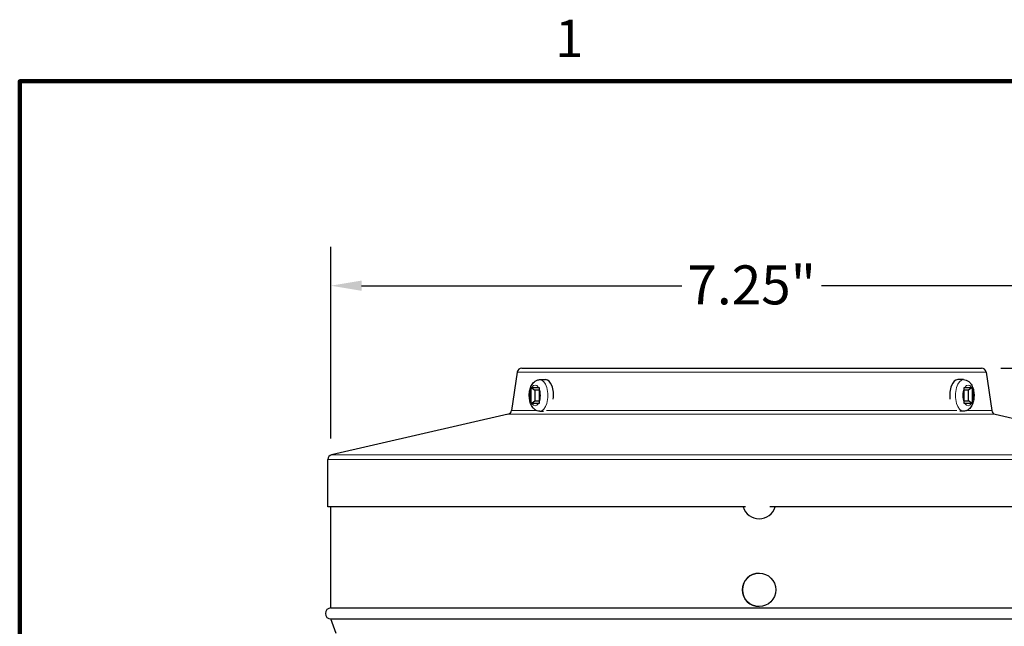
# Model space of a CAD drawing. Units: inches. Extents: x -10.8 to 33.7, y 0.7 to 21.3.
# Drawn here: x 0.8 to 7.1, y 17.3 to 21.2 of the extents above; entities that cross this region are included whole.
import ezdxf

# ---------------------------------------------------------------- set-up
doc = ezdxf.new("R2010")
doc.units = ezdxf.units.IN
doc.header["$LTSCALE"] = 2
doc.header["$MEASUREMENT"] = 0
for name, color, linetype, lineweight in [('Border (ANSI)', 7, 'Continuous', 100), ('Dimension (ANSI)', 5, 'Continuous', 25), ('Visible (ANSI)', 7, 'Continuous', 25), ('Visible Narrow (ANSI)', 7, 'Continuous', 5)]:
    doc.layers.add(name, color=color, linetype=linetype, lineweight=lineweight)
doc.styles.add('Label Text (ANSI)', font='tahoma.ttf')
doc.styles.add('Note Text (ANSI)', font='tahoma.ttf')
doc.dimstyles.new('Copy of Default (ANSI)', dxfattribs={"dimscale": 2, "dimtxt": 0.125, "dimasz": 0.098425, "dimexe": 0.125, "dimexo": 0.0625, "dimgap": 0.031496, "dimtad": 0, "dimtih": 1, "dimtoh": 1, "dimrnd": 1e-08, "dimzin": 4, "dimdsep": 46, "dimtxsty": 'Label Text (ANSI)', "dimcen": 0.09, "dimdle": 0.393701, "dimclrd": 256, "dimclre": 256, "dimclrt": 256, "dimadec": 0, "dimazin": 1, "dimtfac": 1, "dimtofl": 0, "dimtmove": 0, "dimatfit": 3, "dimfxl": 1, "dimtolj": 1, "dimtzin": 4, "dimlwd": -1, "dimlwe": -1, "dimarcsym": 0})

# ---------------------------------------------------------------- blocks, each defined once
blk = doc.blocks.new('Borders Default Border')
at = {"layer": 'Border (ANSI)', "flags": 128}
blk.add_lwpolyline([(0.38, 0.62), (0.38, 10.38), (16.62, 10.38), (16.62, 0.62), (0.38, 0.62)], dxfattribs=at)
at = {"layer": 'Border (ANSI)', "insert": (2.0979, 10.42), "char_height": 0.12, "attachment_point": 7, "style": 'Note Text (ANSI)'}
blk.add_mtext('1', dxfattribs=at)
blk = doc.blocks.new('*D6')
at = {"layer": 'Defpoints', "color": 0, "transparency": 16777216}
for p in [(8.1568, 19.4498), (2.7568, 18.3443), (8.1568, 18.3443)]:
    blk.add_point(p, dxfattribs=at)
at = {"layer": 'Dimension (ANSI)', "transparency": 16777216}
for p, q in [((2.7568, 18.4693), (2.7568, 19.6998)), ((8.1568, 18.4693), (8.1568, 19.6998)), ((2.9537, 19.4498), (5.0091, 19.4498)), ((7.96, 19.4498), (5.9045, 19.4498))]:
    blk.add_line(p, q, dxfattribs=at)
for points in [[(2.9537, 19.4826), (2.9537, 19.417), (2.7568, 19.4498)], [(7.96, 19.4826), (7.96, 19.417), (8.1568, 19.4498)]]:
    blk.add_solid(points, dxfattribs=at)
at = {"layer": 'Dimension (ANSI)', "transparency": 16777216, "insert": (5.4568, 19.58), "char_height": 0.25, "attachment_point": 2, "style": 'Label Text (ANSI)'}
blk.add_mtext('\\A1;\\fTahoma|b0|i0;7.25"', dxfattribs=at)
blk = doc.blocks.new('*D9')
at = {"layer": 'Defpoints', "color": 0, "transparency": 16777216}
for p in [(6.931, 18.9217), (8.2693, 13.4654), (9.692, 13.4654)]:
    blk.add_point(p, dxfattribs=at)
at = {"layer": 'Dimension (ANSI)', "transparency": 16777216}
for p, q in [((7.056, 18.9217), (9.942, 18.9217)), ((9.692, 18.7248), (9.692, 16.3759)), ((9.692, 13.6623), (9.692, 15.9895)), ((8.3943, 13.4654), (9.942, 13.4654))]:
    blk.add_line(p, q, dxfattribs=at)
for points in [[(9.6592, 18.7248), (9.7248, 18.7248), (9.692, 18.9217)], [(9.6592, 13.6623), (9.7248, 13.6623), (9.692, 13.4654)]]:
    blk.add_solid(points, dxfattribs=at)
at = {"layer": 'Dimension (ANSI)', "transparency": 16777216, "insert": (9.692, 16.3129), "char_height": 0.25, "attachment_point": 2, "style": 'Label Text (ANSI)'}
blk.add_mtext('\\A1;7.25"', dxfattribs=at)
blk = doc.blocks.new('*D10')
at = {"layer": 'Defpoints', "color": 0, "transparency": 16777216}
for p in [(6.931, 18.9217), (8.8577, 18.9217), (8.1227, 17.2193)]:
    blk.add_point(p, dxfattribs=at)
at = {"layer": 'Dimension (ANSI)', "transparency": 16777216}
for p, q in [((7.056, 18.9217), (9.1077, 18.9217)), ((8.8577, 18.7248), (8.8577, 18.2611)), ((8.8577, 17.4161), (8.8577, 17.8799)), ((8.2477, 17.2193), (9.1077, 17.2193))]:
    blk.add_line(p, q, dxfattribs=at)
for points in [[(8.8249, 18.7248), (8.8905, 18.7248), (8.8577, 18.9217)], [(8.8249, 17.4161), (8.8905, 17.4161), (8.8577, 17.2193)]]:
    blk.add_solid(points, dxfattribs=at)
at = {"layer": 'Dimension (ANSI)', "transparency": 16777216, "insert": (8.8577, 18.1981), "char_height": 0.25, "attachment_point": 2, "style": 'Label Text (ANSI)'}
blk.add_mtext('\\A1;2"', dxfattribs=at)

msp = doc.modelspace()

# ---------------------------------------------------------------- linework, layer by layer
at = {"layer": 'Visible (ANSI)'}
for p, q in [((3.953, 18.8961), (3.9163, 18.6506)), ((3.9827, 18.9217), (6.931, 18.9217)), ((6.9606, 18.8961), (6.9973, 18.6506)), ((4.0977, 18.8474), (4.1348, 18.8474)), ((6.8159, 18.8474), (6.7788, 18.8474)), ((4.0423, 18.7031), (4.0423, 18.7891)), ((4.0428, 18.7968), (4.0655, 18.7802)), ((4.0464, 18.7972), (4.0893, 18.7972)), ((4.0934, 18.7802), (4.0655, 18.7802)), ((4.0655, 18.7802), (4.0655, 18.712)), ((4.0934, 18.7891), (4.0934, 18.7031)), ((6.8202, 18.7031), (6.8202, 18.7891)), ((6.8481, 18.7802), (6.8202, 18.7802)), ((6.8243, 18.7972), (6.8672, 18.7972)), ((6.8708, 18.7968), (6.8481, 18.7802)), ((6.8481, 18.712), (6.8481, 18.7802)), ((6.8713, 18.7891), (6.8713, 18.7031)), ((4.0428, 18.6954), (4.0655, 18.712)), ((4.0655, 18.712), (4.0934, 18.712)), ((6.8202, 18.712), (6.8481, 18.712)), ((6.8708, 18.6954), (6.8481, 18.712)), ((4.0893, 18.695), (4.0464, 18.695)), ((4.0977, 18.6449), (4.1214, 18.6449)), ((6.8159, 18.6449), (6.7922, 18.6449)), ((6.8672, 18.695), (6.8243, 18.695)), ((3.8934, 18.6258), (2.7613, 18.3645)), ((7.0202, 18.6258), (8.1523, 18.3645)), ((2.7381, 18.0311), (2.7381, 18.3353)), ((5.4169, 18.0311), (2.7381, 18.0311)), ((2.7568, 17.3833), (2.7568, 18.0311)), ((8.1756, 18.0311), (5.5729, 18.0311)), ((5.5049, 17.955), (5.5045, 17.955)), ((5.5049, 17.607), (5.5045, 17.607)), ((8.1568, 17.3833), (2.7568, 17.3833)), ((5.5049, 17.3925), (5.5045, 17.3925)), ((2.7568, 17.313), (8.1568, 17.313)), ((2.7909, 17.2193), (2.7568, 17.313))]:
    msp.add_line(p, q, dxfattribs=at)
for centre, radius, start, end in [((3.9827, 18.8917), 0.03, 90, 171.5), ((6.931, 18.8917), 0.03, 8.5, 90), ((3.8866, 18.655), 0.03, 282.99462, 351.5), ((7.027, 18.655), 0.03, 188.5, 257.00538), ((2.7681, 18.3353), 0.03, 102.99462, 180), ((2.7568, 17.3482), 0.0352, 90, 270)]:
    msp.add_arc(centre, radius, start, end, dxfattribs=at)
for centre, major_axis, ratio, start_param, end_param in [((4.1348, 18.7461), (0, 0.1013), 0.5, 4.478757, 6.283185), ((6.7788, 18.7461), (0, 0.1013), 0.5, 0, 1.804428), ((5.5045, 18.0623), (0, -0.1073), 0.998627, 5.007655, 6.283185), ((5.5049, 18.0623), (0, -0.1073), 0.998627, 5.007655, 7.558716), ((5.5045, 17.4998), (0, -0.1073), 0.998627, 3.141593, 6.283185)]:
    msp.add_ellipse(centre, major_axis=major_axis, ratio=ratio, start_param=start_param, end_param=end_param, dxfattribs=at)
msp.add_ellipse((5.5049, 17.4998), major_axis=(0, -0.1073), ratio=0.998627, dxfattribs=at)
for points, knots in [([(4.0977, 18.6449), (4.0915, 18.6449), (4.0852, 18.6461), (4.0734, 18.6504), (4.068, 18.6538), (4.0573, 18.6625), (4.0525, 18.6682), (4.0431, 18.6826), (4.0392, 18.6917), (4.0331, 18.7114), (4.0312, 18.7222), (4.0295, 18.7436), (4.0297, 18.7543), (4.0321, 18.7752), (4.0343, 18.7855), (4.0411, 18.8052), (4.0457, 18.8148), (4.0582, 18.8308), (4.0656, 18.8377), (4.0817, 18.8452), (4.0888, 18.8471), (4.0967, 18.8473), (4.0972, 18.8474), (4.0977, 18.8474)], [0, 0, 0, 0, 0.183745, 0.183745, 0.386819, 0.386819, 0.653798, 0.653798, 1.022734, 1.022734, 1.41615, 1.41615, 1.793925, 1.793925, 2.173404, 2.173404, 2.568877, 2.568877, 2.911942, 2.911942, 3.12582, 3.12582, 3.141593, 3.141593, 3.141593, 3.141593]), ([(6.8159, 18.8474), (6.8221, 18.8474), (6.8284, 18.8462), (6.8402, 18.8418), (6.8456, 18.8384), (6.8563, 18.8297), (6.8611, 18.824), (6.8705, 18.8096), (6.8744, 18.8005), (6.8805, 18.7808), (6.8824, 18.77), (6.8841, 18.7486), (6.8839, 18.7379), (6.8815, 18.717), (6.8793, 18.7067), (6.8725, 18.687), (6.8679, 18.6775), (6.8554, 18.6614), (6.848, 18.6545), (6.8319, 18.647), (6.8248, 18.6451), (6.8169, 18.6449), (6.8164, 18.6449), (6.8159, 18.6449)], [3.141593, 3.141593, 3.141593, 3.141593, 3.325338, 3.325338, 3.528411, 3.528411, 3.79539, 3.79539, 4.164327, 4.164327, 4.557743, 4.557743, 4.935518, 4.935518, 5.314997, 5.314997, 5.710469, 5.710469, 6.053534, 6.053534, 6.267413, 6.267413, 6.283185, 6.283185, 6.283185, 6.283185])]:
    msp.add_open_spline(points, degree=3, knots=knots, dxfattribs=at)
for points in [[(4.0423, 18.7891), (4.0423, 18.7915), (4.0425, 18.7942), (4.0428, 18.7968)], [(4.0428, 18.7968), (4.0439, 18.7971), (4.0451, 18.7972), (4.0464, 18.7972)], [(4.0893, 18.7972), (4.0906, 18.7972), (4.092, 18.7971), (4.0935, 18.7968)], [(4.0935, 18.7968), (4.0934, 18.7942), (4.0934, 18.7915), (4.0934, 18.7891)], [(6.8201, 18.7968), (6.8216, 18.7971), (6.823, 18.7972), (6.8243, 18.7972)], [(6.8202, 18.7891), (6.8202, 18.7915), (6.8202, 18.7942), (6.8201, 18.7968)], [(6.8672, 18.7972), (6.8685, 18.7972), (6.8697, 18.7971), (6.8708, 18.7968)], [(6.8708, 18.7968), (6.8711, 18.7942), (6.8713, 18.7915), (6.8713, 18.7891)], [(4.0428, 18.6954), (4.0425, 18.698), (4.0423, 18.7007), (4.0423, 18.7031)], [(4.0934, 18.7031), (4.0934, 18.7007), (4.0934, 18.698), (4.0935, 18.6954)], [(6.8201, 18.6954), (6.8202, 18.698), (6.8202, 18.7007), (6.8202, 18.7031)], [(6.8713, 18.7031), (6.8713, 18.7007), (6.8711, 18.698), (6.8708, 18.6954)], [(4.0464, 18.695), (4.0451, 18.695), (4.0439, 18.6951), (4.0428, 18.6954)], [(4.0935, 18.6954), (4.092, 18.6951), (4.0906, 18.695), (4.0893, 18.695)], [(6.8243, 18.695), (6.823, 18.695), (6.8216, 18.6951), (6.8201, 18.6954)], [(6.8708, 18.6954), (6.8697, 18.6951), (6.8685, 18.695), (6.8672, 18.695)]]:
    msp.add_open_spline(points, degree=3, dxfattribs=at)
at = {"layer": 'Visible Narrow (ANSI)'}
for p, q in [((6.9606, 18.8961), (3.953, 18.8961)), ((3.9163, 18.6506), (4.074, 18.6506)), ((4.1398, 18.6506), (6.7738, 18.6506)), ((6.8396, 18.6506), (6.9973, 18.6506)), ((7.0202, 18.6258), (3.8934, 18.6258)), ((8.1756, 18.3353), (2.7381, 18.3353)), ((2.7613, 18.3645), (8.1523, 18.3645))]:
    msp.add_line(p, q, dxfattribs=at)
for centre, major_axis, start_param, end_param in [((4.0977, 18.7461), (0, -0.1013), 0, 3.141593), ((6.8159, 18.7461), (0, 0.1013), 0, 3.141593), ((4.0679, 18.7461), (0, 0.0668), 0.871303, 2.27029), ((4.0679, 18.7461), (0, 0.0668), 5.583692, 6.982679), ((4.0679, 18.7461), (0, -0.0668), 0.871303, 2.27029), ((6.8458, 18.7461), (0, 0.0668), 0.871303, 2.27029), ((6.8458, 18.7461), (0, 0.0668), 5.583692, 6.982679), ((6.8458, 18.7461), (0, -0.0668), 0.871303, 2.27029), ((4.0679, 18.7461), (0, -0.0668), 5.583692, 6.982679), ((6.8458, 18.7461), (0, -0.0668), 5.583692, 6.982679)]:
    msp.add_ellipse(centre, major_axis=major_axis, ratio=0.5, start_param=start_param, end_param=end_param, dxfattribs=at)

# ---------------------------------------------------------------- block references
at = {"layer": 'Defpoints', "xscale": 2, "yscale": 2, "zscale": 2}
msp.add_blockref('Borders Default Border', (0, 0), dxfattribs=at)

# ---------------------------------------------------------------- dimensions: what is measured, and where the dimension line sits
at = {"layer": 'Dimension (ANSI)'}
for base, p1, p2, angle, text, override, picture, middle in [((8.1568, 19.4498), (2.7568, 18.3443), (8.1568, 18.3443), 180, '\\fTahoma|b0|i0;<>"', {"dimgap": 0.031496, "dimtih": 0, "dimtoh": 0, "dimdec": 2, "dimlfac": 1.342593, "dimtol": 0, "dimlim": 0, "dimtp": 0, "dimtm": 0, "dimtdec": 3, "dimatfit": 1}, '*D6', (5.4568, 19.4498)), ((9.692, 13.4654), (6.931, 18.9217), (8.2693, 13.4654), 90, '7.25"', {"dimgap": 0.031496, "dimdec": 1, "dimlfac": 1.333333, "dimtol": 0, "dimlim": 0, "dimtp": 0, "dimtm": 0, "dimtdec": 1, "dimatfit": 1}, '*D9', (9.692, 16.1827)), ((8.8577, 18.9217), (8.1227, 17.2193), (6.931, 18.9217), 90, '2"', {"dimlfac": 1.321651, "dimatfit": 1}, '*D10', (8.8577, 18.0705))]:
    dim = msp.add_linear_dim(base=base, p1=p1, p2=p2, angle=angle, text=text, dimstyle='Copy of Default (ANSI)', override=override, dxfattribs=at)
    dim.commit()
    dim.dimension.update_dxf_attribs({"geometry": picture, "text_midpoint": middle, "dimtype": 160})

doc.saveas('drawing.dxf')
